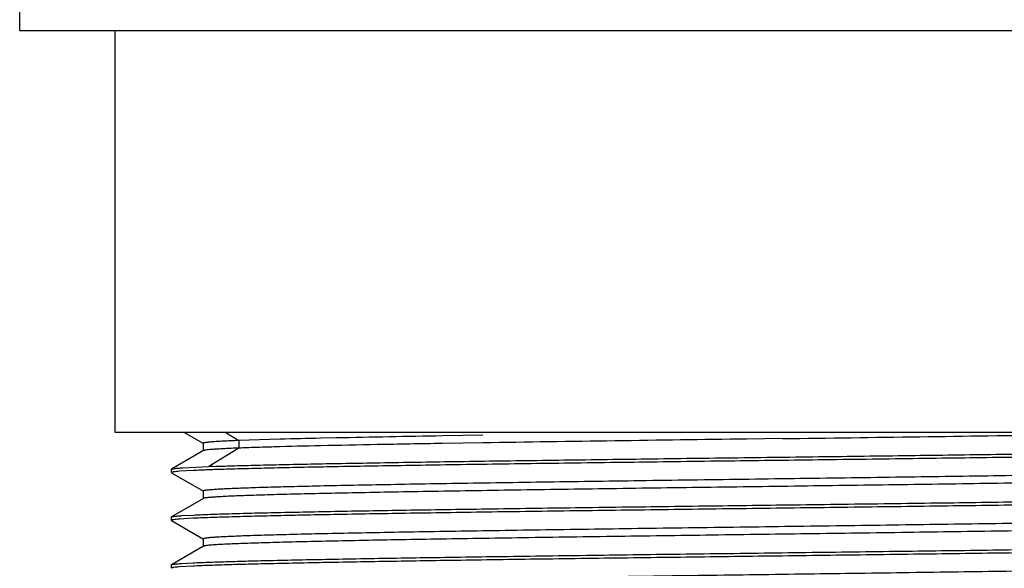
# Model space of a CAD drawing. Units: inches. Extents: x 0 to 11, y 0 to 8.5.
# Drawn here: x 7.4 to 7.9, y 5.7 to 6 of the extents above; entities that cross this region are included whole.
import ezdxf

# ---------------------------------------------------------------- set-up
doc = ezdxf.new("R2010")
doc.units = ezdxf.units.IN
doc.header["$LTSCALE"] = 0.605
doc.header["$MEASUREMENT"] = 0
doc.layers.get('0').update_dxf_attribs({"linetype": 'CONTINUOUS'})

msp = doc.modelspace()

# ---------------------------------------------------------------- linework, layer by layer
at = {"color": 7, "linetype": 'Continuous'}
for p, q in [((7.4092374156, 5.9518863425), (7.4092374156, 5.9918863425)), ((7.4092375884, 5.9518863425), (8.1889872429, 5.9518863425)), ((7.459112415599999, 5.9518863425), (7.459112415599999, 5.7418863425)), ((7.4591125542, 5.7418863425), (8.1391122771, 5.7418863425)), ((7.4951208537, 5.7418863425), (7.505398503099999, 5.7359508709)), ((7.516771797100001, 5.7418863425), (7.523938631699999, 5.737468445399999)), ((7.5239419699, 5.737468473400001), (7.5239419699, 5.733527395399999)), ((7.5456385001, 5.7381512011), (7.523942230599999, 5.7374663029)), ((7.5747603354, 5.7388349752), (7.5668188899, 5.7386640262)), ((7.6517703739, 5.7402020134), (7.6305385332, 5.7398606517)), ((7.8085992563, 5.7384837849), (7.789694192100001, 5.7382277171)), ((7.5053981604, 5.732199896), (7.4886597468, 5.7225333153)), ((7.505317800299999, 5.7360440358), (7.505317800299999, 5.7321070279)), ((7.5239356963, 5.733525516699999), (7.5082636454, 5.7238646923)), ((7.6517819531, 5.7362651867), (7.6305547424, 5.735923912000001)), ((7.4885809196, 5.7224436434), (7.4885809196, 5.7207040762)), ((7.488642308099999, 5.722523657000001), (7.4886597465, 5.7225342758)), ((7.500072225299999, 5.7217990115), (7.4929478857, 5.721373377100001)), ((7.4946948862, 5.7232261584), (7.5082612739, 5.7238662118)), ((7.488654820700001, 5.7206247852), (7.5054063093, 5.7109503869)), ((7.505325199600001, 5.7110440427), (7.505325199600001, 5.7071070348)), ((7.5054060933, 5.7072005035), (7.488660776100001, 5.6975296759)), ((7.505424904400001, 5.7072108326), (7.505406037799999, 5.7072005035)), ((7.4885809196, 5.697443430800001), (7.4886607751, 5.697533175399999)), ((7.4885809196, 5.6974434311), (7.4885809196, 5.6957040689)), ((7.4886568699, 5.695625743300001), (7.5054117614, 5.6859492005)), ((7.499957109199999, 5.696790257000001), (7.4929065251, 5.6963675087)), ((7.494106980900001, 5.6981920464), (7.500076995700001, 5.6985204038)), ((7.5053304669, 5.6860430907), (7.5053304669, 5.6821060828)), ((7.5054116776, 5.6821999003), (7.4886596576, 5.6725250184)), ((7.4885809196, 5.672443453300001), (7.4886596562, 5.672530067)), ((7.4885809196, 5.6724434537), (7.4885809196, 5.6707040779)), ((7.499994741599999, 5.671787546799999), (7.4929218351, 5.6713703833)), ((7.4940538476, 5.6731923359), (7.4999617769, 5.6735182091))]:
    msp.add_line(p, q, dxfattribs=at)
for centre, radius, start, end in [((7.6727720109, 0.9250061186), 4.8148238301, 91.26093018829998, 91.5130481526), ((7.859737990599999, -8.2416066971), 13.9833458664, 90.9391707672, 91.16775681150001), ((8.6946271251, -62.7005331093), 68.4447433121, 90.757550485, 90.8730099083), ((6.9545223323, 70.5232109801), 64.7903567296, 270.7553040752, 270.8822775108), ((7.5446211198, 4.7060625553), 1.018452906, 91.91269032790001, 92.0459547028)]:
    msp.add_arc(centre, radius, start, end, dxfattribs=at)
for points, knots in [([(7.523938631699999, 5.737468445399999), (7.522500069299999, 5.73741276), (7.5198077689, 5.7373013509), (7.5160488435, 5.7371242467), (7.5128508748, 5.7369502175), (7.510220729099999, 5.7367761303), (7.5083877571, 5.736624018300001), (7.5072110986, 5.7364970186), (7.5065468965, 5.7364104511), (7.506028265599999, 5.736323684199999), (7.5056907671, 5.7362493389), (7.5054921131, 5.736182722100001), (7.5053894983, 5.7361371341), (7.5053176639, 5.7360825176), (7.5053176901, 5.736044034500001)], [0, 0, 0, 0, 0.2305169739, 0.4314607851, 0.6025483513000001, 0.7433301146, 0.8535114065999999, 0.897035217, 0.9327995926, 0.9607987306, 0.9810790543000001, 0.9883737526999999, 0.993838032, 1, 1, 1, 1]), ([(8.098176479500001, 5.732119069299999), (8.0955908564, 5.7319942765), (8.0897797951, 5.7317624864), (8.0756909391, 5.7313145997), (8.0591895002, 5.7308993341), (8.040385198, 5.730485514600001), (8.0238367502, 5.730170817999999), (8.0058100828, 5.729857851799999), (7.9791698356, 5.729417679400001), (7.943137460599999, 5.728854496), (7.8972987532, 5.7282447197), (7.857269645700001, 5.7277051878), (7.8242665636, 5.727273136699999), (7.7991566513, 5.726959902000001), (7.7740464851, 5.7266438824), (7.7410418298, 5.726214514700001), (7.7010093971, 5.7256730844), (7.6620545717, 5.7251538031), (7.632493813, 5.7247105902), (7.6118714638, 5.724380284900001), (7.5924806606, 5.7240602202), (7.5694486227, 5.723661954), (7.5484575743, 5.723242751), (7.5296465435, 5.7227778835), (7.5181371013, 5.722463841000001), (7.5084756714, 5.7221559526), (7.5026601635, 5.7219231594), (7.500072225299999, 5.7217990115)], [0, 0, 0, 0, 0.0129820037, 0.0291648287, 0.0706912185, 0.0957621737, 0.1234913284, 0.1536966297, 0.1861796029, 0.2571105038, 0.3344210741, 0.4160811447, 0.4578748928, 0.4999458315999999, 0.5420172482, 0.583812447, 0.6654783049, 0.7427984294, 0.7791883481999999, 0.8137422468000001, 0.8462328525, 0.8764465306, 0.9292653133, 0.9515234463, 0.9708126317, 0.9870065546, 1, 1, 1, 1]), ([(7.5239419699, 5.733527395399999), (7.5226356021, 5.7334768275), (7.5201731232, 5.733377795599999), (7.5167070424, 5.733220332899999), (7.5136971033, 5.733061415700001), (7.5111481038, 5.7329034025), (7.509064305700001, 5.7327475264), (7.507451260800001, 5.732592338200001), (7.5064026111, 5.7324576038), (7.5058050787, 5.7323395587), (7.5055862377, 5.7322799479), (7.505498884600001, 5.7322463984)], [0, 0, 0, 0, 0.2119503132, 0.3995445827, 0.5625068637, 0.7006004278, 0.8135899326, 0.9012425487000001, 0.9633510231, 0.9848295126000001, 1, 1, 1, 1]), ([(7.510628681799999, 5.7239480281), (7.5138953803, 5.724057431499999), (7.5209905134, 5.724272987999999), (7.5324528294, 5.7245837818), (7.545527077000001, 5.7248980163), (7.560134430900001, 5.725206050900001), (7.576186598, 5.7255045579), (7.6001900449, 5.725923169), (7.625773409500001, 5.7263426583), (7.6527822601, 5.7267454584), (7.6821440672, 5.7271506728), (7.720386667200001, 5.7276681895), (7.767471363099999, 5.7282963296), (7.8153205674, 5.728883226000001), (7.855150634199999, 5.7294131476), (7.8865290463, 5.729829963999999), (7.9165020798, 5.730223229299999), (7.9519729976, 5.7307214364), (7.9915564639, 5.731348402), (8.0217928032, 5.7318520882), (8.0434279813, 5.7322830648), (8.057502487899999, 5.732598311399999), (8.070015041900001, 5.732906852999999), (8.080890215, 5.7332036153), (8.090062058, 5.7335019356), (8.0956005889, 5.7337274827), (8.0980757087, 5.7338468346)], [0, 0, 0, 0, 0.0166892466, 0.0362446024, 0.0585485006, 0.08346604980000001, 0.1108468297, 0.1405256387, 0.2060472586, 0.241494012, 0.2784492319, 0.3559840985, 0.4367801654, 0.5188869645, 0.6003224189999999, 0.6401720832, 0.6791205437000001, 0.7533791223, 0.8213057756000001, 0.8812606919, 0.9077883004999999, 0.9317976731000001, 0.9531436436, 0.9716972989, 0.9873472534000001, 1, 1, 1, 1]), ([(7.6305547424, 5.735923912000001), (7.6191687987, 5.7357355721), (7.5979179053, 5.7353669317), (7.5685604977, 5.7347843481), (7.5472491792, 5.734271650399999), (7.532962155700001, 5.7338554917), (7.5267820801, 5.7336350621), (7.523941978300001, 5.7335254151)], [0, 0, 0, 0, 0.3203496659, 0.5979130429, 0.8260348524, 0.9200436121, 1, 1, 1, 1]), ([(7.4929478857, 5.721373377100001), (7.4923810166, 5.7213289265), (7.4913853823, 5.721243501699999), (7.490228584800001, 5.7211196404), (7.4895124287, 5.7210155085), (7.489129891699999, 5.7209451299), (7.4888520425, 5.7208746173), (7.488702343099999, 5.7208194417), (7.488649184, 5.7207868684)], [0, 0, 0, 0, 0.3921071795, 0.6891263082, 0.8019933077, 0.8912084673999999, 0.9570074426999999, 1, 1, 1, 1]), ([(7.4886597659, 5.7225345281), (7.4887308273, 5.722575244600001), (7.4889352833, 5.722640079800001), (7.48931629, 5.722723266900001), (7.4898482661, 5.7228065135), (7.490528832100001, 5.7228910176), (7.4913592723, 5.7229754602), (7.4927637926, 5.7230967613), (7.493892741, 5.7231748506), (7.4946948862, 5.7232261584)], [0, 0, 0, 0, 0.0403574767, 0.1043935809, 0.1926618023, 0.3053189283, 0.4424097440999999, 0.6039209983, 1, 1, 1, 1]), ([(8.087389419500001, 5.722770476), (8.085251570599999, 5.7226199365), (8.080170904400001, 5.722349829), (8.0713743227, 5.7219960241), (8.0602673613, 5.721638877799999), (8.0469523852, 5.7212783465), (8.0315396263, 5.7209162902), (8.0071774864, 5.7204082868), (7.9725917989, 5.719790203300001), (7.926981502999999, 5.719073177), (7.8770491566, 5.7183547046), (7.8244773336, 5.7176342583), (7.779817497200001, 5.717031982999999), (7.7441108751, 5.7165440404), (7.717879598500001, 5.716179259700001), (7.6923385471, 5.7158144692), (7.6677026781, 5.715449833099999), (7.6441775309, 5.7150854425), (7.6219650197, 5.714721399199999), (7.601257434, 5.714357494400001), (7.582229021900001, 5.7139939853), (7.5650348975, 5.7136312349), (7.5519194153, 5.713319724700001), (7.5424540132, 5.7130671788), (7.536165429, 5.7128848029), (7.5304372501, 5.7127025867), (7.5252791329, 5.712520623300001), (7.5206995998, 5.712339012), (7.5167070675, 5.7121579698), (7.5133100325, 5.7119775888), (7.5108556255, 5.7118206315), (7.509196714600001, 5.7116917425), (7.508182991, 5.7116012278), (7.5073244425, 5.7115109062), (7.5066221065, 5.7114217014), (7.5060744354, 5.7113322888), (7.5057185752, 5.7112556772), (7.5055090427, 5.711186976), (7.505401502000001, 5.711140164700001), (7.5053251912, 5.711084072999999), (7.505325209, 5.7110440427)], [0, 0, 0, 0, 0.0110416669, 0.0262103566, 0.0453575342, 0.0682946411, 0.09483539839999999, 0.1247872273, 0.1938378183, 0.2730521595, 0.3598046297, 0.4511204252, 0.543932446, 0.5899171257, 0.6351013939, 0.6790914551999999, 0.7215203823, 0.7620415465000001, 0.8003096987, 0.8359766265999999, 0.8687453701000001, 0.8983636587999999, 0.9245819809, 0.9363364591, 0.9471475998000001, 0.9569949304, 0.9658634438, 0.9737391561, 0.9806075612999999, 0.9864543131, 0.9912654552, 0.9932782754999999, 0.9950267047, 0.9965090855, 0.997725144, 0.9986756091, 0.9993625978, 0.9996092740000001, 0.9997937604000001, 1, 1, 1, 1]), ([(8.0873887349, 5.7188334199), (8.0852732413, 5.7186844638), (8.0802513052, 5.7184167655), (8.071562784600001, 5.718065987), (8.0606028576, 5.717711924800001), (8.0474710083, 5.7173545526), (8.0322743712, 5.7169956735), (8.008253272300001, 5.7164920597), (7.9741407324, 5.7158793238), (7.9291273805, 5.7151684753), (7.879797000599999, 5.714456218500001), (7.827781972, 5.7137420076), (7.774815101000001, 5.7130275548), (7.7308748719, 5.7124261842), (7.696570022, 5.7119386828), (7.6719814059, 5.7115771998), (7.6484486634, 5.7112159561), (7.6261688446, 5.7108550283), (7.605332084500001, 5.7104942945), (7.5861117742, 5.710133807), (7.568662365700001, 5.7097740779), (7.5531272946, 5.709415335), (7.541441295599999, 5.7091059267), (7.5331517934, 5.7088541133), (7.5277606429, 5.708673586000001), (7.5229337971, 5.7084933836), (7.518679415299999, 5.7083135702), (7.515005734400001, 5.708134445700001), (7.5119210548, 5.707956096599999), (7.5097228339, 5.707800546000001), (7.508265766799999, 5.7076720825), (7.507400490399999, 5.7075826637), (7.506688521, 5.7074936233), (7.5061288762, 5.7074061328), (7.5057230619, 5.7073192708), (7.5055038665, 5.7072519087), (7.505424904400001, 5.7072108326)], [0, 0, 0, 0, 0.010928947, 0.0259141143, 0.0448118533, 0.0674384759, 0.093612576, 0.1231476668, 0.1912555869, 0.2694356933, 0.3551477059000001, 0.4455005214, 0.5375144803999999, 0.6281312724, 0.6719626825, 0.7143184603, 0.7548595897, 0.7932502664, 0.829150015, 0.8622555198999999, 0.8923173243000001, 0.9190925868, 0.9423349926000001, 0.9525606870000001, 0.9618312431999999, 0.9701331914, 0.9774525334999999, 0.9837751931000001, 0.9890873512, 0.9933754689000001, 0.9951310207999999, 0.9966252536, 0.9978577608, 0.9988291785, 0.9995413123000001, 1, 1, 1, 1]), ([(8.0981629254, 5.7071177162), (8.0955745654, 5.7069957951), (8.089757541200001, 5.706767940900001), (8.0800932824, 5.70645615), (8.0685792163, 5.7061348772), (8.049758604099999, 5.7056695702), (8.022274384, 5.7051381989), (7.9923356961, 5.704628780599999), (7.965673404199999, 5.7042011452), (7.9439417172, 5.703882397), (7.921256372699999, 5.703569511), (7.8895390085, 5.703138185), (7.8486700989, 5.7025799848), (7.8072555474, 5.7020680103), (7.7737968803, 5.7016399943), (7.7488426632, 5.701310883200001), (7.724219431, 5.7009821702), (7.692515181799999, 5.7005696522), (7.654894692, 5.7000552451), (7.612840922899999, 5.6993978016), (7.580678585399999, 5.6988732966), (7.557664641100001, 5.6984238502), (7.5427152032, 5.698094696), (7.5294538105, 5.6977739695), (7.5179675938, 5.697464778500001), (7.5083323971, 5.6971529427), (7.5025353717, 5.6969159423), (7.499957109199999, 5.696790257000001)], [0, 0, 0, 0, 0.0129928165, 0.0291890985, 0.0484832078, 0.070748377, 0.1235871492, 0.186318289, 0.2208873014, 0.257293046, 0.2952959371, 0.3346458502, 0.4163433973, 0.5002378875, 0.5423204885, 0.5841239198, 0.6253729712, 0.6657960819, 0.7431072684000001, 0.8140252909000001, 0.8766857813, 0.9043953098999999, 0.9294425564, 0.9516626078, 0.9709093461, 0.9870568517, 1, 1, 1, 1]), ([(7.500076995700001, 5.6985204038), (7.502665385299999, 5.6986422914), (7.5084814596, 5.6988776378), (7.5181433007, 5.6992020474), (7.5296532102, 5.6995237726), (7.5429356128, 5.6998337146), (7.5579028318, 5.700148587799999), (7.5744564772, 5.7004716803), (7.5924876941, 5.700801501900001), (7.6118781027, 5.7011235386), (7.632500166, 5.701435732), (7.6620600781, 5.7018671601), (7.701012821799999, 5.7024279167), (7.741044025800001, 5.7029394591), (7.7740473373, 5.7033613045), (7.7991562476, 5.7036886855), (7.824264834299999, 5.7040189501), (7.8572666624, 5.7044383787), (7.8972945549, 5.7049513474), (7.943130891799999, 5.705613092899999), (7.9791627927, 5.706135859600001), (8.0058024708, 5.7065776068), (8.0238287512, 5.706906299299999), (8.040376995199999, 5.7072318989), (8.0591820628, 5.7076243659), (8.0756846343, 5.708027653899999), (8.0897737782, 5.7085008934), (8.0955853449, 5.7087375784), (8.0981715034, 5.7088589077)], [0, 0, 0, 0, 0.0129953637, 0.029191407, 0.0484820237, 0.0707407145, 0.0958217224, 0.1235603931, 0.1537743468, 0.186264802, 0.2208181932, 0.2572074632, 0.3345259025, 0.4161894826, 0.4579834702, 0.5000536543, 0.5421233622, 0.5839159142, 0.6655738134, 0.7428828417, 0.8138127153, 0.8462955989000001, 0.8765012396999999, 0.9042309477, 0.9293023436, 0.9708308692000001, 0.9870159446, 1, 1, 1, 1]), ([(7.4929065251, 5.6963675087), (7.4923451589, 5.696324081), (7.491359167100001, 5.696240929), (7.490213388, 5.696120903), (7.4895040025, 5.6960186615), (7.4891249514, 5.6959485561), (7.4888495588, 5.6958772482), (7.4887013127, 5.6958210338), (7.48864876, 5.695788037200001)], [0, 0, 0, 0, 0.3919390658, 0.6888255542, 0.8016622592, 0.8908999816, 0.9568045195999999, 1, 1, 1, 1]), ([(7.488660798400001, 5.6975342637), (7.488727207, 5.6975716316), (7.4889150129, 5.6976322912), (7.4892634635, 5.6977108112), (7.4897460055, 5.6977911923), (7.4903609853, 5.6978732425), (7.4911094049, 5.6979551125), (7.4923720726, 5.6980708864), (7.493386564500001, 5.6981440705), (7.494106980900001, 5.6981920464)], [0, 0, 0, 0, 0.0415770848, 0.1064972617, 0.1953164242, 0.3081677036, 0.4450805804, 0.6060485946999999, 1, 1, 1, 1]), ([(8.086866541100001, 5.6977339987), (8.0846529287, 5.6975851006), (8.0794293946, 5.6973165199), (8.070434459400001, 5.6969632317), (8.0591566523, 5.6966065217), (8.0456937483, 5.696246760399999), (8.0301513392, 5.695885794800001), (8.0056651364, 5.695379975), (7.9709818791, 5.6947633333), (7.925324835, 5.6940486465), (7.875423843099999, 5.6933320316), (7.8229560522, 5.692613681799999), (7.7784193755, 5.6920130914), (7.742836727, 5.6915265097), (7.71671252, 5.6911627684), (7.6912833722, 5.690799084400001), (7.6667608588, 5.690435595199999), (7.6433511232, 5.6900723562), (7.6212558982, 5.6897093349), (7.6006621825, 5.6893464294), (7.5817391102, 5.6889841188), (7.5646423246, 5.6886225635), (7.5516057562, 5.6883120006), (7.542202182, 5.688060049600001), (7.5359561221, 5.687878204900001), (7.5302645613, 5.6876965653), (7.5251373473, 5.687515178300001), (7.5205842587, 5.6873341672), (7.5166151202, 5.6871536337), (7.5132398168, 5.6869740617), (7.5104682797, 5.6867955039), (7.50854063, 5.686639269), (7.507306996900001, 5.6865085419), (7.5066129108, 5.6864195698), (7.5060716399, 5.686330412899999), (7.5057197864, 5.686254020900001), (7.505512550800001, 5.6861855665), (7.505405908099999, 5.686138837000001), (7.5053304726, 5.686082900700001), (7.5053304716, 5.6860430907)], [0, 0, 0, 0, 0.0114409006, 0.026969834, 0.04642068, 0.0696265074, 0.09641972, 0.1265908795, 0.1959232486, 0.2753014993, 0.3620628519, 0.4532780187, 0.5458915506, 0.5917494415, 0.6367869557, 0.6806213151999999, 0.7228952918000001, 0.7632579716, 0.8013546201, 0.8368507954000001, 0.8694716281999999, 0.8989545159000001, 0.9250347532, 0.936717239, 0.9474640186, 0.9572579037000001, 0.9660822447, 0.973920393, 0.9807556175, 0.9865712243000001, 0.9913504577, 0.9950770165999999, 0.996543637, 0.997746502, 0.9986868158, 0.9993670979000001, 0.9996116337000001, 0.9997947084000001, 1, 1, 1, 1]), ([(8.0868653471, 5.6937969105), (8.0846861128, 5.6936503393), (8.0795518998, 5.6933853461), (8.0707203761, 5.6930365977), (8.059663563400001, 5.6926844965), (8.0464753303, 5.6923294527), (8.0312561016, 5.6919731915), (8.0072783851, 5.691473955), (7.9732995054, 5.6908652862), (7.9285303568, 5.6901597765), (7.879524401499999, 5.6894524816), (7.8278841609, 5.6887433753), (7.7753020199, 5.6880341924), (7.723500526900001, 5.6873252526), (7.6815916694, 5.686723878), (7.6497223686, 5.686236013099999), (7.6275292863, 5.685877703099999), (7.6067471773, 5.6855194681), (7.5875437413, 5.6851616612), (7.570070866, 5.6848045644), (7.554475738, 5.6844484413), (7.5427164607, 5.6841412199), (7.534347811900001, 5.6838915507), (7.5288783822, 5.683712338099999), (7.523960911100001, 5.683533399600001), (7.5196047987, 5.6833548476), (7.515819510499999, 5.6831767951), (7.5126145318, 5.6829997597), (7.5099993789, 5.6828238188), (7.5081927278, 5.6826696498), (7.5070485672, 5.6825404183), (7.5064147578, 5.682452645800001), (7.505930995700001, 5.6823656939), (7.5056598309, 5.6822987699), (7.505551455, 5.682260831000001)], [0, 0, 0, 0, 0.0112686027, 0.0265216496, 0.0455995166, 0.0683417204, 0.09458752039999999, 0.1241405924, 0.1920753359, 0.2699206643, 0.355144163, 0.4449352959, 0.5363703761999999, 0.6264529279, 0.7122168601000001, 0.7526106153000001, 0.7908936753, 0.8267312908, 0.8598464864, 0.8899860434, 0.9168968728, 0.9403264455, 0.9506755332, 0.9600919356000001, 0.9685596609, 0.9760626933, 0.982584937, 0.9881103694, 0.9926227837, 0.9961075281, 0.9974636840000001, 0.9985632123999999, 0.9994075917, 1, 1, 1, 1]), ([(7.4999617769, 5.6735182091), (7.502540514600001, 5.6736388714), (7.5083382828, 5.673870354), (7.5179740343, 5.6741909733), (7.5294605424, 5.674517715299999), (7.542722482999999, 5.6748355419), (7.557672465, 5.675146401799999), (7.5806864774, 5.675588537699999), (7.6055936863, 5.676027572200001), (7.6322304248, 5.676437721799999), (7.6539457645, 5.676750819700001), (7.676616739400001, 5.6770714287), (7.700094095800001, 5.6773997596), (7.724223352799999, 5.677729185), (7.7488458475, 5.6780442911), (7.773799285, 5.6783588586), (7.807256614, 5.6787881427), (7.8486690524, 5.6793374789), (7.8895369338, 5.679853849700001), (7.921253068, 5.6802911832), (7.9439374292, 5.6806216186), (7.9656683766, 5.6809459099), (7.992330394, 5.6813492898), (8.0172657684, 5.6817699168), (8.040309798500001, 5.6822284206), (8.059131907100001, 5.6826314413), (8.0756501077, 5.6830265066), (8.0897530006, 5.683493974), (8.095570203200001, 5.6837346454), (8.0981588726, 5.6838589601)], [0, 0, 0, 0, 0.0129445034, 0.0290938878, 0.04834239849999999, 0.0705634254, 0.09561109779999999, 0.1233210243, 0.1859820187, 0.22052054, 0.25689927, 0.2948788075, 0.3342091479, 0.3746313968, 0.4158794607, 0.4576818388, 0.4997633496, 0.5836556527000001, 0.6653511563000001, 0.7047002008, 0.742702403, 0.7791075812, 0.8136760670000001, 0.8764069195, 0.9041565612000001, 0.9292466258, 0.9708069304000001, 0.9870048848, 1, 1, 1, 1]), ([(8.0982488237, 5.682125250199999), (8.0956679797, 5.682004701699999), (8.0898656137, 5.681775690599999), (8.0802225732, 5.681458745900001), (8.0687280241, 5.6811329967), (8.0554574961, 5.6808082679), (8.0404981977, 5.6804960377), (8.0174708441, 5.680059144099999), (7.992549948200001, 5.6796245261), (7.965899526399999, 5.6792043284), (7.9441737647, 5.6788919749), (7.9214925356, 5.6785749773), (7.8980052738, 5.6782501196), (7.873866678300001, 5.6779190528), (7.8408414666, 5.677487349600001), (7.7991467377, 5.6769725631), (7.7493877036, 5.6763086614), (7.708514069400001, 5.6757872524), (7.6767959714, 5.6753558889), (7.6541124505, 5.6750281901), (7.632384113400001, 5.6746980983), (7.6057290164, 5.674290041900001), (7.575803393099999, 5.6737943585), (7.548336146, 5.6732241316), (7.5295311842, 5.6727815671), (7.5180313297, 5.6724703902), (7.5083829458, 5.6721534439), (7.502577298899999, 5.671913221100001), (7.499994741599999, 5.671787546799999)], [0, 0, 0, 0, 0.0129537959, 0.0291136231, 0.0483737541, 0.0706074441, 0.0956684074, 0.1233920571, 0.1860814407, 0.220634262, 0.2570269937, 0.2950200615, 0.3343632231, 0.3747973491, 0.4160561522, 0.4999572797, 0.5838599134, 0.6655573425, 0.7049038369, 0.7429009920999999, 0.7792985398000001, 0.8138566939, 0.8765584834000001, 0.9293582173, 0.9515996731999999, 0.9708677825, 0.9870363995999999, 1, 1, 1, 1]), ([(7.4929218351, 5.6713703833), (7.4923585211, 5.671327730900001), (7.4913690542, 5.6712459724), (7.4902192475, 5.6711264052), (7.4895073836, 5.6710234713), (7.489126944700001, 5.6709525526), (7.488850499500001, 5.6708802063), (7.4887017373, 5.670823034400001), (7.488649070499999, 5.6707895361)], [0, 0, 0, 0, 0.3918278794, 0.6886570756999999, 0.8014924365, 0.8907515834999999, 0.9567078963, 1, 1, 1, 1]), ([(7.4886596792, 5.6725320679), (7.488725479099999, 5.6725685347), (7.488911438400001, 5.6726274623), (7.4892563012, 5.672704647100001), (7.489734019099999, 5.672785155800001), (7.490343037300001, 5.6728682759), (7.4910843191, 5.6729517206), (7.4923350721, 5.6730697641), (7.493340115800001, 5.6731440238), (7.4940538476, 5.6731923359)], [0, 0, 0, 0, 0.041439537, 0.1062914381, 0.1951030785, 0.3079799608, 0.4449331215, 0.6059468621999999, 1, 1, 1, 1]), ([(8.0875559001, 5.6727814204), (8.0854332342, 5.672630083600001), (8.080385322, 5.672360427999999), (8.071642415800001, 5.672005979), (8.0605904438, 5.671648254500001), (8.047319637200001, 5.6712871404), (8.0319360618, 5.670925099), (8.0076017169, 5.6704166633), (7.973032298400001, 5.6697971285), (7.927426526900001, 5.6690800589), (7.877467050700001, 5.6683604232), (7.824852111699999, 5.6676393155), (7.7801435199, 5.66703646), (7.7443944471, 5.6665479576), (7.7181294063, 5.666182679199999), (7.6925519686, 5.665817528), (7.667877223500001, 5.66545256), (7.6443175209, 5.6650878298), (7.6220759296, 5.664723164600001), (7.6013395699, 5.6643588047), (7.582279175599999, 5.6639950559), (7.565058809299999, 5.6636321209), (7.5519298554, 5.6633200812), (7.542460622799999, 5.6630670664), (7.5361682048, 5.6628844923), (7.5304321966, 5.662702119), (7.5252639162, 5.6625200079), (7.5206747069, 5.662338246), (7.5166760747, 5.6621570813), (7.513279298, 5.6619766013), (7.5108298622, 5.6618194083), (7.5091784738, 5.6616901914), (7.5081715182, 5.6615995288), (7.507319036699999, 5.661509089299999), (7.5066214817, 5.661419775900001), (7.5060771548, 5.6613302537), (7.5057231552, 5.6612535602), (7.5055145112, 5.661184835299999), (7.505407194, 5.6611379346), (7.5053311096, 5.661081799700001), (7.505331113, 5.661041769700001)], [0, 0, 0, 0, 0.0109608891, 0.0260343755, 0.04506893309999999, 0.0679149574, 0.0944130589, 0.1243263211, 0.1932802473, 0.2724967554, 0.3592552642, 0.4506313334000001, 0.5435240407, 0.5895551029, 0.6347799613, 0.6788195038, 0.7213092941, 0.7618851609, 0.8001821284999999, 0.8358836187, 0.8687076253, 0.8983736272, 0.9245995593, 0.936349405, 0.9471638295999999, 0.9570232916, 0.9659085356999999, 0.9738003556999999, 0.9806792064000001, 0.9865251083, 0.9913204911, 0.9933209111, 0.9950566212999999, 0.9965280095, 0.9977355428, 0.9986801273, 0.9993638887999999, 0.9996097506999999, 0.9997938188, 1, 1, 1, 1])]:
    msp.add_open_spline(points, degree=3, knots=knots, dxfattribs=at)

doc.saveas('drawing.dxf')
